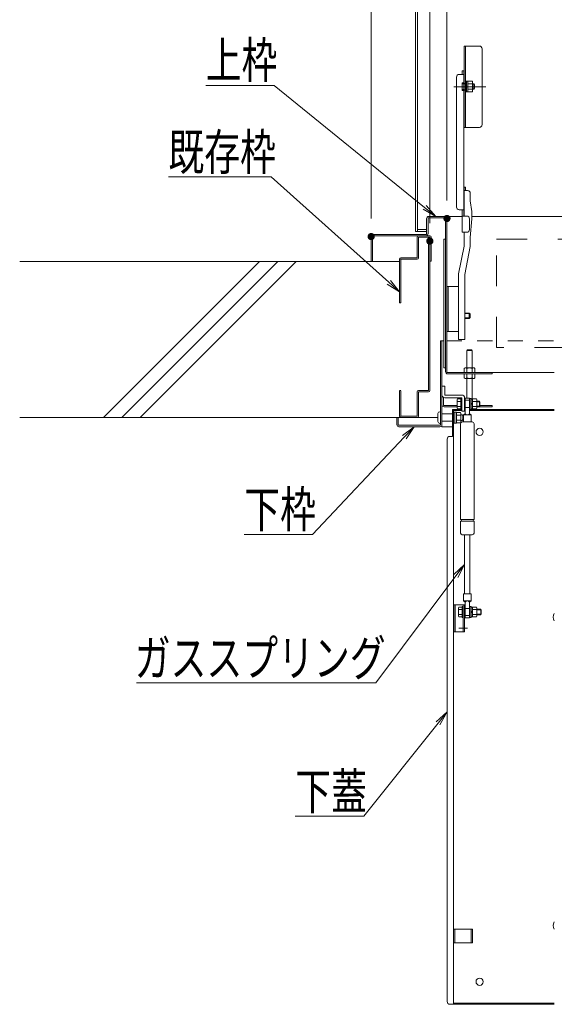
# Model space of a CAD drawing. Units: millimetres. Extents: x -2000 to 2000, y -1385 to 1385.
# Drawn here: x 418 to 714, y 170 to 715 of the extents above; entities that cross this region are included whole.
import ezdxf

# ---------------------------------------------------------------- set-up
doc = ezdxf.new("R2010")
doc.units = ezdxf.units.MM
doc.header["$LTSCALE"] = 10
for name, pattern in [('JWW_CENTER2', [13.546667, 11.006667, -0.846667, 0.846667, -0.846667]), ('JWW_DASHED1', [1.693333, 0.846667, -0.846667]), ('JWW_DASHED2', [3.386667, 1.693333, -1.693333])]:
    doc.linetypes.add(name, pattern=pattern)
for name, color, linetype in [('02壁', 7, 'Continuous'), ('1', 7, 'Continuous'), ('100', 7, 'Continuous'), ('6寸法', 7, 'Continuous'), ('BLU_M', 7, 'Continuous'), ('BLU_SS', 7, 'Continuous'), ('CYA_M', 7, 'Continuous'), ('CYA_SSD', 7, 'Continuous'), ('GRE_M', 7, 'Continuous'), ('GRE_SSD', 7, 'Continuous'), ('MAZ_M', 7, 'Continuous'), ('MAZ_SSD', 7, 'Continuous'), ('PARTS2', 7, 'Continuous'), ('PARTS3', 7, 'Continuous'), ('PARTS5', 7, 'Continuous'), ('PARTS_SIN', 7, 'Continuous'), ('RED_M', 7, 'Continuous'), ('RED_SS', 7, 'Continuous'), ('sunpou', 7, 'Continuous'), ('YEL_M', 7, 'Continuous')]:
    doc.layers.add(name, color=color, linetype=linetype)
doc.styles.add('ＭＳ ゴシック', font='txt', dxfattribs={"height": 1})

# ---------------------------------------------------------------- blocks, each defined once
blk = doc.blocks.new('MLeader23_2-A_')
at = {"layer": '6寸法', "color": 1, "linetype": 'Continuous', "lineweight": 5}
for p, q in [((55.588, 67.906), (52.09, 67.906)), ((55.876, 67.906), (55.588, 67.906)), ((64.216, 61.148), (55.876, 67.906)), ((64.837, 60.644), (64.216, 61.148)), ((64.3, 61.251), (64.837, 60.644)), ((64.837, 60.644), (64.132, 61.044))]:
    blk.add_line(p, q, dxfattribs=at)
at = {"layer": '6寸法', "color": 2, "linetype": 'Continuous', "lineweight": 5, "style": 'ＭＳ ゴシック', "width": 0.729298}
blk.add_text('上枠', height=1.9964, dxfattribs=at).set_placement((52.09, 68.305))
blk = doc.blocks.new('MLeader24_2-A_')
at = {"layer": '6寸法', "color": 1, "linetype": 'Continuous', "lineweight": 5}
for p, q in [((55.438, 62.834), (50.02, 62.834)), ((55.726, 62.834), (55.438, 62.834)), ((62.24, 57), (55.726, 62.834)), ((62.836, 56.466), (62.151, 56.901)), ((62.836, 56.466), (62.24, 57)), ((62.329, 57.1), (62.836, 56.466))]:
    blk.add_line(p, q, dxfattribs=at)
at = {"layer": '6寸法', "color": 2, "linetype": 'Continuous', "lineweight": 5, "style": 'ＭＳ ゴシック', "width": 0.729298}
blk.add_text('既存枠', height=1.9964, dxfattribs=at).set_placement((50.02, 63.214))
blk = doc.blocks.new('MLeader25_2-A_')
at = {"layer": '6寸法', "color": 1, "linetype": 'Continuous', "lineweight": 5}
for p, q in [((64.865, 32.663), (65.469, 33.204)), ((65.469, 33.204), (64.969, 32.579)), ((65.469, 33.204), (65.073, 32.496)), ((64.969, 32.579), (60.857, 27.439)), ((60.569, 27.439), (57.05, 27.439)), ((60.857, 27.439), (60.569, 27.439))]:
    blk.add_line(p, q, dxfattribs=at)
at = {"layer": '6寸法', "color": 2, "linetype": 'Continuous', "lineweight": 5, "style": 'ＭＳ ゴシック', "width": 0.729298}
blk.add_text('下蓋', height=1.9964, dxfattribs=at).set_placement((57.05, 27.802))
blk = doc.blocks.new('MLeader26_2-A_')
at = {"layer": '6寸法', "color": 1, "linetype": 'Continuous', "lineweight": 5}
for p, q in [((62.996, 48.511), (63.641, 49.002)), ((63.641, 49.002), (63.093, 48.419)), ((63.641, 49.002), (63.19, 48.328)), ((63.093, 48.419), (58.011, 43.025)), ((57.723, 43.025), (54.225, 43.025)), ((58.011, 43.025), (57.723, 43.025))]:
    blk.add_line(p, q, dxfattribs=at)
at = {"layer": '6寸法', "color": 2, "linetype": 'Continuous', "lineweight": 5, "style": 'ＭＳ ゴシック', "width": 0.729298}
blk.add_text('下枠', height=1.9964, dxfattribs=at).set_placement((54.225, 43.425))
blk = doc.blocks.new('MLeader31_2-A_')
at = {"layer": '6寸法', "color": 1, "linetype": 'Continuous', "lineweight": 5}
for p, q in [((65.848, 40.815), (66.434, 41.375)), ((66.434, 41.375), (65.954, 40.735)), ((66.434, 41.375), (66.061, 40.655)), ((65.954, 40.735), (61.524, 34.823)), ((61.236, 34.823), (48.255, 34.823)), ((61.524, 34.823), (61.236, 34.823))]:
    blk.add_line(p, q, dxfattribs=at)
at = {"layer": '6寸法', "color": 2, "linetype": 'Continuous', "lineweight": 5, "style": 'ＭＳ ゴシック', "width": 0.729298}
blk.add_text('ガススプリング', height=1.9964, dxfattribs=at).set_placement((48.156, 35.193))

msp = doc.modelspace()

# ---------------------------------------------------------------- linework, layer by layer
at = {"color": 7, "linetype": 'Continuous', "lineweight": 5}
for p, q in [((659.89, 611.67), (659.89, 683.59)), ((661.39, 685.09), (663.89, 685.09)), ((663.09, 687.01), (663.09, 685.09)), ((663.89, 687.01), (663.09, 687.01)), ((663.89, 687.01), (663.89, 606.67)), ((664.91, 681.42), (665.49, 681.42)), ((665.49, 676.9), (665.49, 681.42)), ((666.24, 681.3), (665.49, 681.3)), ((665.49, 675.42), (665.49, 678.51)), ((666.24, 681.31), (668.74, 681.31)), ((666.24, 675.53), (666.24, 681.31)), ((666.24, 679.86), (668.74, 679.86)), ((666.24, 676.98), (668.74, 676.98)), ((668.74, 675.53), (668.74, 681.31)), ((668.74, 679.92), (669.44, 679.92)), ((668.74, 676.92), (669.44, 676.92)), ((669.44, 679.92), (669.94, 679.42)), ((669.44, 679.92), (669.44, 676.92)), ((669.94, 677.42), (669.44, 676.92)), ((669.94, 677.42), (669.94, 679.42)), ((664.91, 675.42), (665.49, 675.42)), ((666.24, 675.55), (665.49, 675.55)), ((666.24, 675.53), (668.74, 675.53)), ((663.89, 606.67), (663.89, 622.67)), ((664.04, 606.67), (664.04, 622.67)), ((664.84, 622.67), (664.04, 622.67)), ((664.84, 620.74), (664.84, 622.67)), ((666.04, 620.74), (664.04, 620.74)), ((667.54, 619.24), (667.54, 615.17)), ((667.54, 615.17), (668.29, 609.17)), ((661.39, 610.17), (663.89, 610.17)), ((663.09, 610.17), (663.09, 597.67)), ((665.59, 606.67), (663.09, 606.67)), ((668.29, 609.17), (668.29, 605.08)), ((667.09, 605.17), (667.09, 599.17)), ((667.54, 594.86), (668.29, 605.08)), ((665.59, 597.67), (663.09, 597.67)), ((664.04, 590.08), (664.04, 597.67)), ((667.54, 594.86), (667.54, 589.78)), ((661.04, 574.62), (664.04, 590.08)), ((664.54, 574.32), (667.54, 589.78)), ((661.04, 538.36), (661.04, 574.62)), ((664.54, 538.36), (664.54, 574.32))]:
    msp.add_line(p, q, dxfattribs=at)
for centre, radius, start, end in [((661.39, 683.59), 1.5, 90, 180), ((666.04, 619.24), 1.5, 0, 90), ((661.39, 611.67), 1.5, 180, 270), ((665.59, 605.17), 1.5, 0, 90), ((665.59, 599.17), 1.5, 270, 0), ((716.79, 384.52), 3.37, 143.5356, 216.4644), ((716.79, 213.73), 3.37, 143.5356, 216.4644)]:
    msp.add_arc(centre, radius, start, end, dxfattribs=at)
at = {"color": 4, "linetype": 'Continuous', "lineweight": 5}
for centre, start, end in [((663.94, 680.52), 270, 0), ((663.94, 676.07), 0, 90)]:
    msp.add_arc(centre, 0.1, start, end, dxfattribs=at)
at = {"layer": '02壁', "color": 8, "linetype": 'Continuous', "lineweight": 5}
for p, q in [((628.36, 581.44), (417.8, 581.44)), ((550.65, 581.44), (464.22, 495.02)), ((560.83, 581.44), (474.41, 495.02)), ((571.01, 581.44), (484.59, 495.02)), ((661.04, 538.36), (664.54, 538.36)), ((629.11, 495.02), (417.8, 495.02))]:
    msp.add_line(p, q, dxfattribs=at)
at = {"layer": '1', "color": 7, "linetype": 'Continuous', "lineweight": 5}
for p, q in [((668.74, 679.65), (669.71, 679.65)), ((668.74, 677.19), (669.71, 677.19))]:
    msp.add_line(p, q, dxfattribs=at)
at = {"layer": '100', "color": 3, "linetype": 'Continuous', "lineweight": 5}
for p, q in [((643.34, 596.44), (643.34, 605.32)), ((644.09, 605.69), (653.84, 605.69)), ((644.09, 596.82), (644.09, 605.69)), ((644.46, 606.44), (663.09, 606.44)), ((653.84, 520.39), (653.84, 605.69)), ((654.59, 520.02), (654.59, 605.32)), ((668.29, 606.44), (970.89, 606.44)), ((612.59, 581.44), (612.59, 595.32)), ((613.34, 581.44), (613.34, 595.69)), ((642.96, 595.69), (613.34, 595.69)), ((643.34, 596.44), (613.71, 596.44)), ((652.84, 593.94), (653.84, 593.94)), ((652.84, 522.52), (652.84, 593.94)), ((613.34, 581.44), (612.59, 581.44)), ((665.59, 532.25), (665.86, 532.52)), ((665.59, 522.52), (665.59, 532.25)), ((668.32, 532.52), (665.86, 532.52)), ((668.32, 532.52), (668.59, 532.25)), ((668.59, 522.52), (668.59, 532.25)), ((652.84, 522.52), (653.84, 522.52)), ((654.59, 520.02), (679.59, 520.02)), ((654.96, 519.27), (679.59, 519.27)), ((664.59, 522.52), (664.2, 522.29)), ((664.2, 522.29), (664.2, 520.02)), ((664.2, 516.99), (664.2, 519.27)), ((669.59, 522.52), (664.59, 522.52)), ((665.64, 520.02), (665.64, 522.29)), ((665.64, 519.27), (665.64, 516.99)), ((668.53, 520.02), (668.53, 522.29)), ((668.53, 519.27), (668.53, 516.99)), ((669.59, 522.52), (669.97, 522.29)), ((669.97, 520.02), (669.97, 522.29)), ((669.97, 519.27), (669.97, 516.99)), ((679.59, 520.02), (714.09, 520.02)), ((679.59, 519.27), (679.59, 520.02)), ((664.59, 516.77), (664.2, 516.99)), ((669.59, 516.77), (664.59, 516.77)), ((665.59, 505.86), (665.59, 516.77)), ((668.59, 505.3), (668.59, 516.77)), ((669.59, 516.77), (669.97, 516.99))]:
    msp.add_line(p, q, dxfattribs=at)
for centre, radius, start, end in [((644.46, 605.32), 1.12, 90, 180), ((653.46, 605.32), 1.12, 0, 90), ((613.71, 595.32), 1.12, 90, 180), ((642.96, 596.82), 1.12, 270, 0), ((654.96, 520.39), 1.12, 180, 270), ((664.92, 521.24), 1.28, 55.6159, 124.3841), ((667.09, 517.74), 4.78, 72.4121, 107.5879), ((669.25, 521.24), 1.28, 55.6159, 124.3841), ((664.92, 518.04), 1.28, 235.6159, 304.3841), ((667.09, 521.54), 4.78, 252.4121, 287.5879), ((669.25, 518.04), 1.28, 235.6159, 304.3841)]:
    msp.add_arc(centre, radius, start, end, dxfattribs=at)
at = {"layer": 'BLU_M', "color": 3, "linetype": 'Continuous', "lineweight": 5}
for p, q in [((651.84, 508.02), (651.84, 502.14)), ((652.59, 506.22), (652.59, 501.77)), ((652.59, 501.77), (660.21, 501.77)), ((672.84, 501.77), (679.59, 501.77)), ((679.59, 501.02), (679.59, 501.77)), ((652.96, 501.02), (660.21, 501.02)), ((671.21, 501.02), (679.59, 501.02))]:
    msp.add_line(p, q, dxfattribs=at)
msp.add_arc((652.96, 502.14), 1.12, 180, 270, dxfattribs=at)
at = {"layer": 'BLU_SS', "color": 4, "linetype": 'Continuous', "lineweight": 5}
for p, q in [((638.11, 594.94), (638.11, 583.59)), ((645.11, 595.69), (638.86, 595.69)), ((645.11, 594.94), (638.86, 594.94)), ((638.86, 594.94), (638.86, 583.59)), ((644.36, 594.94), (644.36, 510.02)), ((645.11, 594.94), (645.11, 510.02)), ((645.86, 581.59), (645.86, 594.94)), ((638.11, 583.59), (629.11, 583.59)), ((628.36, 582.84), (628.36, 558.59)), ((629.11, 582.84), (638.11, 582.84)), ((629.11, 558.59), (629.11, 582.84)), ((645.86, 581.59), (645.11, 581.59)), ((628.36, 558.59), (629.11, 558.59)), ((629.11, 510.02), (628.36, 510.02)), ((628.36, 509.87), (628.36, 495.77)), ((629.11, 509.87), (629.11, 495.77)), ((638.11, 509.27), (638.11, 495.77)), ((644.36, 510.02), (638.86, 510.02)), ((644.36, 509.27), (638.86, 509.27)), ((638.86, 495.77), (638.86, 509.27)), ((638.11, 495.77), (629.11, 495.77)), ((638.11, 495.02), (629.11, 495.02))]:
    msp.add_line(p, q, dxfattribs=at)
for centre, start, end in [((638.86, 594.94), 90, 180), ((645.11, 594.94), 0, 90), ((629.11, 582.84), 90, 180), ((638.11, 583.59), 270, 0), ((638.86, 509.27), 90, 180), ((644.36, 510.02), 270, 0), ((629.11, 495.77), 180, 270), ((638.11, 495.77), 270, 0)]:
    msp.add_arc(centre, 0.75, start, end, dxfattribs=at)
at = {"layer": 'CYA_M', "color": 3, "linetype": 'Continuous', "lineweight": 5}
for p, q in [((654.59, 567.64), (661.04, 567.64)), ((654.59, 567.64), (654.59, 542.64)), ((655.34, 542.64), (655.34, 567.64)), ((661.04, 567.64), (661.04, 542.64)), ((661.04, 550.95), (661.04, 559.33)), ((654.59, 542.64), (655.34, 542.64)), ((661.04, 542.64), (654.59, 542.64)), ((653.34, 512.52), (651.84, 512.52)), ((651.84, 512.52), (651.84, 507.52)), ((653.34, 507.52), (653.34, 512.52)), ((653.34, 507.52), (662.84, 507.52)), ((662.84, 506.02), (653.34, 506.02)), ((662.84, 498.62), (662.84, 506.02)), ((664.34, 498.62), (664.34, 506.02)), ((649.59, 492.8), (649.59, 497.3)), ((650.59, 498.3), (651.09, 498.3)), ((651.09, 498.3), (651.09, 491.8)), ((651.84, 497.05), (657.69, 497.05)), ((664.34, 498.62), (662.84, 498.62)), ((650.59, 491.8), (651.09, 491.8)), ((651.84, 493.05), (657.69, 493.05))]:
    msp.add_line(p, q, dxfattribs=at)
at = {"layer": 'CYA_M', "color": 4, "linetype": 'Continuous', "lineweight": 5}
for p, q in [((661.04, 563.94), (661.04, 538.94)), ((664.34, 391.38), (658.44, 391.38)), ((658.44, 391.38), (658.44, 376.38)), ((659.19, 391.38), (659.19, 376.38)), ((663.59, 376.38), (663.59, 391.38)), ((664.34, 376.38), (664.34, 391.38)), ((658.44, 376.38), (664.34, 376.38))]:
    msp.add_line(p, q, dxfattribs=at)
at = {"layer": 'CYA_M', "color": 3, "linetype": 'Continuous', "lineweight": 5}
for centre, radius, start, end in [((653.34, 507.52), 1.5, 180, 270), ((662.84, 506.02), 1.5, 0, 90), ((650.59, 497.3), 1, 90, 180), ((650.59, 492.8), 1, 180, 270)]:
    msp.add_arc(centre, radius, start, end, dxfattribs=at)
at = {"layer": 'CYA_SSD', "color": 4, "linetype": 'JWW_DASHED2', "lineweight": 5}
for p, q in [((682.09, 533.94), (682.09, 593.94)), ((682.09, 593.94), (957.09, 593.94)), ((957.09, 533.94), (682.09, 533.94))]:
    msp.add_line(p, q, dxfattribs=at)
at = {"layer": 'DEFPOINTS', "color": 7, "linetype": 'Continuous', "lineweight": 5, "const_width": 2}
for points in [[(655.59, 605.33, 0.414214), (654.59, 606.33, 0.414214), (653.59, 605.33, 0.414214), (654.59, 604.33, 0.414214)], [(613.59, 595.32, 0.414214), (612.59, 596.32, 0.414214), (611.59, 595.32, 0.414214), (612.59, 594.32, 0.414214)], [(646.11, 592.79, 0.414214), (645.11, 593.79, 0.414214), (644.11, 592.79, 0.414214), (645.11, 591.79, 0.414214)]]:
    msp.add_lwpolyline(points, format="xyb", close=True, dxfattribs=at)
at = {"layer": 'GRE_M', "color": 4, "linetype": 'Continuous', "lineweight": 5}
for p, q in [((637.19, 598.15), (637.19, 968.24)), ((638.19, 598.15), (638.19, 968.24)), ((637.19, 598.15), (643.34, 598.15)), ((638.19, 599.15), (643.34, 599.15)), ((657.69, 499.62), (662.84, 499.62)), ((657.69, 499.62), (657.69, 484.62)), ((658.29, 499.62), (658.29, 170.12)), ((658.29, 499.02), (662.84, 499.02)), ((664.34, 499.62), (664.59, 499.62)), ((664.34, 499.02), (664.59, 499.02)), ((667.09, 499.62), (714.09, 499.62)), ((667.09, 499.02), (714.09, 499.02)), ((654.69, 483.12), (654.69, 171.62)), ((656.19, 484.62), (657.69, 484.62)), ((658.29, 170.12), (656.19, 170.12)), ((658.29, 170.72), (714.09, 170.72)), ((658.29, 170.12), (714.09, 170.12))]:
    msp.add_line(p, q, dxfattribs=at)
at = {"layer": 'GRE_M', "color": 3, "linetype": 'Continuous', "lineweight": 5}
msp.add_line((651.84, 490.02), (657.69, 490.02), dxfattribs=at)
at = {"layer": 'GRE_M', "color": 4, "linetype": 'Continuous', "lineweight": 5}
for centre in [(672.69, 487.12), (672.69, 182.62)]:
    msp.add_circle(centre, 2, dxfattribs=at)
for centre, start, end in [((656.19, 483.12), 90, 180), ((656.19, 171.62), 180, 270)]:
    msp.add_arc(centre, 1.5, start, end, dxfattribs=at)
at = {"layer": 'GRE_SSD', "color": 3, "linetype": 'JWW_DASHED2', "lineweight": 5}
msp.add_line((668.59, 532.25), (665.59, 532.25), dxfattribs=at)
at = {"layer": 'MAZ_M', "color": 4, "linetype": 'Continuous', "lineweight": 5}
for p, q in [((668.79, 211.72), (658.29, 211.72)), ((658.29, 211.72), (658.29, 204.22)), ((668.79, 211.72), (668.79, 204.22)), ((658.29, 204.22), (668.79, 204.22))]:
    msp.add_line(p, q, dxfattribs=at)
at = {"layer": 'MAZ_SSD', "color": 4, "linetype": 'JWW_DASHED2', "lineweight": 5}
for p, q in [((659.04, 211.72), (659.04, 204.22)), ((668.04, 211.72), (668.04, 204.22))]:
    msp.add_line(p, q, dxfattribs=at)
at = {"layer": 'PARTS2', "color": 4, "linetype": 'JWW_DASHED1', "lineweight": 5}
for p, q in [((663.04, 679.92), (664.29, 679.92)), ((663.04, 676.67), (664.29, 676.67))]:
    msp.add_line(p, q, dxfattribs=at)
at = {"layer": 'PARTS2', "color": 6, "linetype": 'JWW_DASHED1', "lineweight": 5}
for p, q in [((667.09, 504.64), (664.59, 504.64)), ((667.09, 500.59), (664.59, 500.59)), ((667.09, 389.41), (664.59, 389.41)), ((667.09, 385.36), (664.59, 385.36))]:
    msp.add_line(p, q, dxfattribs=at)
at = {"layer": 'PARTS2', "color": 4, "linetype": 'JWW_DASHED1', "lineweight": 5}
for centre, start, end in [((664.29, 680.42), 270, 0), ((664.29, 676.17), 0, 90)]:
    msp.add_arc(centre, 0.5, start, end, dxfattribs=at)
at = {"layer": 'PARTS3', "color": 4, "linetype": 'Continuous', "lineweight": 5}
for p, q in [((660.21, 504.99), (660.42, 505.36)), ((660.21, 500.24), (660.21, 504.99)), ((660.42, 505.36), (662.21, 505.36)), ((662.21, 503.99), (660.42, 503.99)), ((662.21, 505.61), (662.84, 505.61)), ((662.21, 499.61), (662.21, 505.61)), ((662.21, 505.36), (662.21, 499.87)), ((662.84, 499.61), (662.84, 505.61)), ((667.34, 499.61), (667.34, 505.61)), ((667.34, 505.61), (667.96, 505.61)), ((667.96, 499.61), (667.96, 505.61)), ((667.96, 505.3), (667.96, 499.93)), ((667.96, 505.3), (668.71, 505.3)), ((668.71, 502.24), (667.96, 502.99)), ((668.71, 504.99), (668.92, 505.36)), ((668.71, 505.3), (668.71, 499.93)), ((668.71, 500.24), (668.71, 504.99)), ((671, 505.36), (668.92, 505.36)), ((668.92, 503.99), (671, 503.99)), ((671.21, 504.99), (671, 505.36)), ((671.21, 500.24), (671.21, 504.99)), ((660.21, 500.24), (660.42, 499.87)), ((662.21, 501.24), (660.42, 501.24)), ((662.21, 499.87), (660.42, 499.87)), ((662.21, 499.61), (662.84, 499.61)), ((667.34, 499.61), (667.96, 499.61)), ((667.96, 499.93), (668.71, 499.93)), ((668.71, 500.24), (668.92, 499.87)), ((668.92, 501.24), (671, 501.24)), ((668.92, 499.87), (671, 499.87)), ((671.21, 500.24), (671, 499.87)), ((660.96, 389.76), (661.17, 390.12)), ((660.96, 385.01), (660.96, 389.76)), ((661.17, 390.12), (662.96, 390.12)), ((662.96, 388.75), (661.17, 388.75)), ((662.96, 390.38), (663.59, 390.38)), ((662.96, 384.38), (662.96, 390.38)), ((662.96, 390.12), (662.96, 384.64)), ((663.59, 384.38), (663.59, 390.38)), ((667.34, 384.38), (667.34, 390.38)), ((667.34, 390.38), (667.96, 390.38)), ((667.96, 384.38), (667.96, 390.38)), ((667.96, 390.07), (667.96, 384.69)), ((667.96, 390.07), (668.71, 390.07)), ((668.71, 387.01), (667.96, 387.76)), ((668.71, 389.76), (668.92, 390.12)), ((668.71, 390.07), (668.71, 384.69)), ((668.71, 385.01), (668.71, 389.76)), ((671, 390.12), (668.92, 390.12)), ((668.92, 388.75), (671, 388.75)), ((671.21, 389.76), (671, 390.12)), ((671.21, 385.01), (671.21, 389.76)), ((660.96, 385.01), (661.17, 384.64)), ((662.96, 386.01), (661.17, 386.01)), ((662.96, 384.64), (661.17, 384.64)), ((662.96, 384.38), (663.59, 384.38)), ((667.34, 384.38), (667.96, 384.38)), ((667.96, 384.69), (668.71, 384.69)), ((668.71, 385.01), (668.92, 384.64)), ((668.92, 386.01), (671, 386.01)), ((668.92, 384.64), (671, 384.64)), ((671.21, 385.01), (671, 384.64))]:
    msp.add_line(p, q, dxfattribs=at)
for centre, radius, start, end in [((661.43, 504.67), 1.21, 145.6159, 214.3841), ((664.75, 502.61), 4.54, 162.4121, 197.5879), ((669.93, 504.67), 1.21, 145.6159, 214.3841), ((673.25, 502.61), 4.54, 162.4121, 197.5879), ((670, 504.67), 1.21, 325.6159, 34.3841), ((666.67, 502.61), 4.54, 342.4121, 17.5879), ((661.43, 500.56), 1.21, 145.6159, 214.3841), ((669.93, 500.56), 1.21, 145.6159, 214.3841), ((670, 500.56), 1.21, 325.6159, 34.3841), ((662.18, 389.44), 1.21, 145.6159, 214.3841), ((665.5, 387.38), 4.54, 162.4121, 197.5879), ((669.93, 389.44), 1.21, 145.6159, 214.3841), ((673.25, 387.38), 4.54, 162.4121, 197.5879), ((670, 389.44), 1.21, 325.6159, 34.3841), ((666.67, 387.38), 4.54, 342.4121, 17.5879), ((662.18, 385.32), 1.21, 145.6159, 214.3841), ((669.93, 385.32), 1.21, 145.6159, 214.3841), ((670, 385.32), 1.21, 325.6159, 34.3841)]:
    msp.add_arc(centre, radius, start, end, dxfattribs=at)
at = {"layer": 'PARTS5', "color": 4, "linetype": 'Continuous', "lineweight": 5}
for p, q in [((671.21, 504.11), (672.59, 504.11)), ((672.59, 504.11), (672.84, 503.87)), ((672.84, 501.36), (672.84, 503.87)), ((671.21, 501.11), (672.59, 501.11)), ((672.59, 501.11), (672.84, 501.36)), ((671.21, 388.88), (673.34, 388.88)), ((673.34, 388.88), (673.59, 388.64)), ((673.59, 386.13), (673.59, 388.64)), ((671.21, 385.88), (673.34, 385.88)), ((673.34, 385.88), (673.59, 386.13))]:
    msp.add_line(p, q, dxfattribs=at)
at = {"layer": 'PARTS5', "color": 4, "linetype": 'JWW_DASHED1', "lineweight": 5}
for p, q in [((672.84, 503.87), (671.21, 503.87)), ((672.59, 501.11), (672.59, 504.11)), ((672.84, 501.36), (671.21, 501.36)), ((673.59, 388.64), (671.21, 388.64)), ((673.34, 385.88), (673.34, 388.88)), ((673.59, 386.13), (671.21, 386.13))]:
    msp.add_line(p, q, dxfattribs=at)
at = {"layer": 'PARTS_SIN', "color": 4, "linetype": 'JWW_CENTER2', "lineweight": 5}
for p, q in [((658.32, 678.32), (676.09, 678.32)), ((660.57, 678.32), (676.09, 678.32)), ((665.95, 378.38), (661.15, 378.38))]:
    msp.add_line(p, q, dxfattribs=at)
at = {"layer": 'RED_M', "color": 1, "linetype": 'Continuous', "lineweight": 5}
for p, q in [((666.94, 552.94), (664.54, 552.94)), ((667.44, 552.44), (666.94, 552.94)), ((667.44, 552.44), (667.44, 550.44)), ((666.94, 549.94), (664.54, 549.94)), ((666.94, 549.94), (667.44, 550.44)), ((664.34, 501.11), (664.34, 504.11)), ((664.59, 505.86), (664.59, 497.11)), ((667.09, 505.86), (664.59, 505.86)), ((667.09, 505.86), (667.09, 497.11)), ((667.34, 501.11), (667.34, 504.12)), ((664.59, 497.11), (663.72, 496.5)), ((663.72, 496.5), (663.72, 492.61)), ((667.97, 496.5), (663.72, 496.5)), ((667.09, 497.11), (667.97, 496.5)), ((667.97, 496.5), (667.97, 492.61)), ((662.09, 491.61), (662.09, 438.61)), ((663.09, 492.61), (668.59, 492.61)), ((669.59, 491.61), (669.59, 438.61)), ((662.09, 438.61), (669.59, 438.61)), ((662.09, 437.61), (662.09, 431.11)), ((662.09, 437.61), (669.59, 437.61)), ((669.59, 437.61), (669.59, 431.11)), ((663.09, 430.11), (668.59, 430.11)), ((664.34, 430.11), (664.34, 397.38)), ((667.34, 430.11), (668.59, 430.11)), ((667.34, 430.11), (667.34, 397.38)), ((663.72, 397.38), (667.97, 397.38)), ((663.72, 393.49), (663.72, 397.38)), ((667.97, 393.49), (663.72, 393.49)), ((664.59, 392.88), (663.72, 393.49)), ((664.59, 384.13), (664.59, 392.88)), ((667.09, 392.88), (667.97, 393.49)), ((667.09, 384.13), (667.09, 392.88)), ((667.97, 393.49), (667.97, 397.38)), ((664.34, 388.88), (664.34, 385.88)), ((667.34, 388.89), (667.34, 385.88)), ((667.09, 384.13), (664.59, 384.13))]:
    msp.add_line(p, q, dxfattribs=at)
at = {"layer": 'RED_M', "color": 5, "linetype": 'Continuous', "lineweight": 5}
for p, q in [((658.29, 498.14), (658.29, 491.89)), ((659.04, 498.14), (658.29, 498.14)), ((659.04, 491.89), (659.04, 498.14)), ((659.04, 498.14), (659.79, 498.14)), ((659.04, 491.89), (659.04, 498.14)), ((659.79, 498.14), (659.79, 491.89)), ((659.79, 492.13), (659.79, 497.9)), ((659.79, 497.9), (662.06, 497.9)), ((662.06, 496.46), (659.79, 496.46)), ((662.29, 497.52), (662.06, 497.9)), ((662.29, 497.52), (662.29, 492.52)), ((663.06, 496.52), (662.29, 496.52)), ((663.06, 496.52), (663.46, 496.12)), ((658.29, 491.89), (659.04, 491.89)), ((659.79, 491.89), (659.04, 491.89)), ((661.94, 493.57), (659.79, 493.57)), ((662.06, 492.13), (659.79, 492.13)), ((662.29, 492.52), (662.06, 492.13)), ((663.06, 493.52), (662.29, 493.52)), ((663.06, 493.52), (663.46, 493.92)), ((663.46, 493.92), (663.46, 496.12))]:
    msp.add_line(p, q, dxfattribs=at)
at = {"layer": 'RED_M', "color": 1, "linetype": 'Continuous', "lineweight": 5}
for centre, radius, start, end in [((665.84, 502.61), 2.12, 126.0319, 135.0991), ((665.84, 502.61), 2.12, 45.0991, 53.9681), ((665.84, 502.61), 2.12, 224.9009, 233.9681), ((665.84, 498.09), 1.58, 217.8909, 322.1091), ((665.84, 502.61), 2.12, 306.0319, 314.9009), ((663.09, 491.61), 1, 90, 180), ((668.59, 491.61), 1, 360, 90), ((662.09, 438.11), 0.5, 270, 90), ((669.59, 438.11), 0.5, 90, 270), ((663.09, 431.11), 1, 180, 270), ((668.59, 431.11), 1, 270, 360), ((665.84, 391.91), 1.58, 37.8909, 142.1091), ((665.84, 387.38), 2.12, 126.0319, 135.0991), ((665.84, 387.38), 2.12, 45.0991, 53.9681), ((665.84, 387.38), 2.12, 224.9009, 233.9681), ((665.84, 387.38), 2.12, 306.0319, 314.9009)]:
    msp.add_arc(centre, radius, start, end, dxfattribs=at)
at = {"layer": 'RED_M', "color": 5, "linetype": 'Continuous', "lineweight": 5}
for centre, radius, start, end in [((661.01, 497.18), 1.28, 325.6158, 0), ((657.51, 495.02), 4.78, 1.2538, 17.588), ((657.51, 495.02), 4.78, 342.412, 358.7462), ((661.01, 492.85), 1.28, 0, 34.3842)]:
    msp.add_arc(centre, radius, start, end, dxfattribs=at)
at = {"layer": 'RED_SS', "color": 1, "linetype": 'Continuous', "lineweight": 5}
for p, q in [((667.21, 552.67), (664.54, 552.67)), ((666.94, 549.94), (666.94, 552.94)), ((667.21, 550.21), (664.54, 550.21))]:
    msp.add_line(p, q, dxfattribs=at)
at = {"layer": 'sunpou', "color": 1, "linetype": 'Continuous', "lineweight": 5}
for p, q in [((612.59, 605.32), (612.59, 1087.39)), ((645.11, 602.79), (645.11, 1049.1)), ((654.59, 615.33), (654.59, 1010.23))]:
    msp.add_line(p, q, dxfattribs=at)
at = {"layer": 'YEL_M', "color": 4, "linetype": 'Continuous', "lineweight": 5}
for p, q in [((672.54, 700.8), (664.04, 700.8)), ((664.04, 700.8), (664.04, 655.8)), ((664.79, 655.8), (664.79, 700.8)), ((674.04, 699.3), (674.04, 657.3)), ((663.04, 676.17), (663.04, 680.42)), ((663.04, 680.42), (663.94, 680.42)), ((663.04, 676.17), (663.94, 676.17)), ((672.54, 655.8), (664.04, 655.8))]:
    msp.add_line(p, q, dxfattribs=at)
at = {"layer": 'YEL_M', "color": 2, "linetype": 'Continuous', "lineweight": 5}
for p, q in [((663.04, 680.45), (663.94, 680.45)), ((663.04, 676.2), (663.04, 680.45)), ((663.04, 679.95), (664.29, 679.95)), ((663.04, 676.7), (664.29, 676.7)), ((663.04, 676.2), (663.94, 676.2))]:
    msp.add_line(p, q, dxfattribs=at)
at = {"layer": 'YEL_M', "color": 3, "linetype": 'Continuous', "lineweight": 5}
for p, q in [((651.09, 537.52), (651.09, 490.77)), ((651.09, 537.52), (651.84, 537.52)), ((652.84, 537.52), (651.84, 537.52)), ((651.84, 537.52), (651.84, 491.14)), ((651.84, 537.52), (651.84, 490.02)), ((626.84, 495.02), (626.84, 491.14)), ((626.84, 495.02), (649.59, 495.02)), ((627.59, 495.02), (627.59, 490.77)), ((627.59, 490.77), (651.09, 490.77)), ((650.71, 490.02), (627.96, 490.02))]:
    msp.add_line(p, q, dxfattribs=at)
at = {"layer": 'YEL_M', "color": 3, "linetype": 'JWW_DASHED1', "lineweight": 9}
msp.add_line((984.59, 537.52), (654.59, 537.52), dxfattribs=at)
at = {"layer": 'YEL_M', "color": 4, "linetype": 'Continuous', "lineweight": 5}
for centre, start, end in [((672.54, 699.3), 0, 90), ((672.54, 657.3), 270, 0)]:
    msp.add_arc(centre, 1.5, start, end, dxfattribs=at)
at = {"layer": 'YEL_M', "color": 2, "linetype": 'Continuous', "lineweight": 5}
for centre, radius, start, end in [((663.94, 680.55), 0.1, 270, 0), ((663.94, 676.1), 0.1, 0, 90), ((664.29, 680.45), 0.5, 270, 0), ((664.29, 676.2), 0.5, 0, 90)]:
    msp.add_arc(centre, radius, start, end, dxfattribs=at)
at = {"layer": 'YEL_M', "color": 3, "linetype": 'Continuous', "lineweight": 5}
for centre, start, end in [((627.96, 491.14), 180, 270), ((650.71, 491.14), 270, 0)]:
    msp.add_arc(centre, 1.12, start, end, dxfattribs=at)

# ---------------------------------------------------------------- block references
at = {"layer": '6寸法', "color": 1, "linetype": 'Continuous', "lineweight": 5, "xscale": 10, "yscale": 10}
for name in ['MLeader23_2-A_', 'MLeader24_2-A_', 'MLeader26_2-A_', 'MLeader31_2-A_', 'MLeader25_2-A_']:
    msp.add_blockref(name, (0, 0), dxfattribs=at)

doc.saveas('drawing.dxf')
